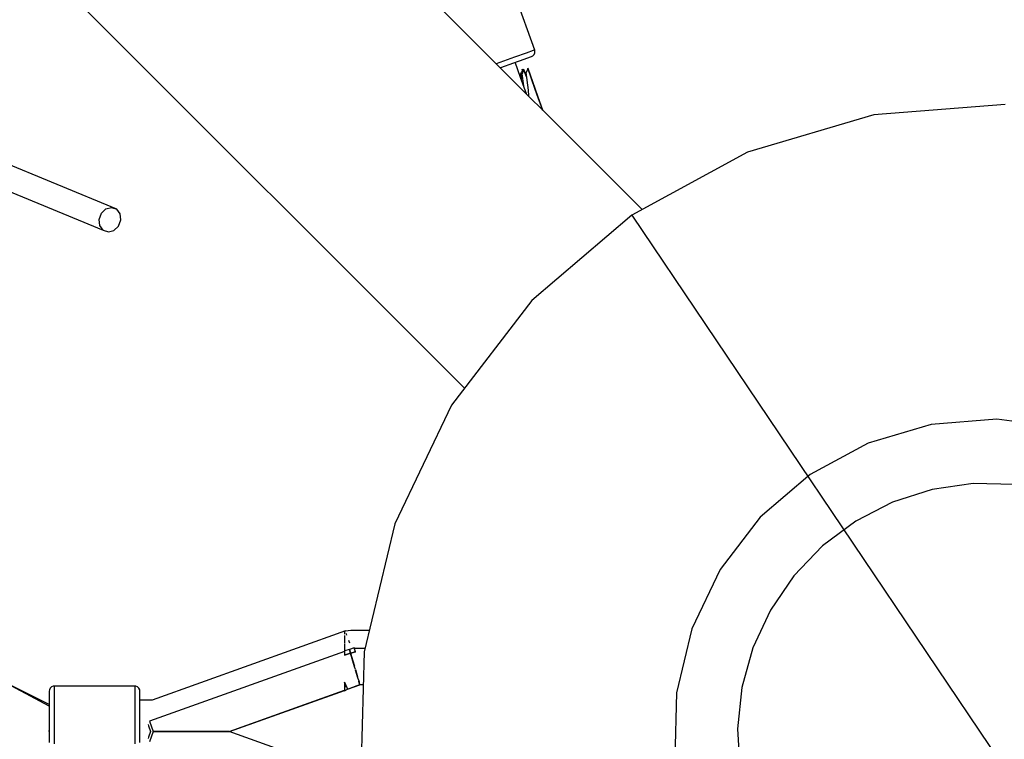
# Model space of a CAD drawing. Units: millimetres. Extents: x -4474 to 26671, y 606 to 30861.
# Drawn here: x 18934 to 19325, y 14497 to 14783 of the extents above; entities that cross this region are included whole.
import ezdxf

# ---------------------------------------------------------------- set-up
doc = ezdxf.new("R2010")
doc.units = ezdxf.units.MM
doc.layers.add('PV-9C79', color=7, linetype='Continuous')
doc.styles.get("Standard").update_dxf_attribs({"font": 'arial.ttf'})
doc.dimstyles.new('Kopia Kopia ISO-25 moduły', dxfattribs={"dimtxt": 300, "dimasz": 210, "dimexe": 1.25, "dimexo": 0.625, "dimgap": 80, "dimtad": 1, "dimdec": 1, "dimlfac": 0.001, "dimtxsty": 'Standard', "dimblk": 'OBLIQUE', "dimcen": 2.5, "dimse1": 1, "dimse2": 1, "dimadec": 0, "dimazin": 0, "dimtfac": 1, "dimtdec": 1, "dimtmove": 0, "dimatfit": 3, "dimfxl": 1, "dimtfillclr": 256, "dimarcsym": 0})

# ---------------------------------------------------------------- blocks, each defined once
blk = doc.blocks.new('1131')
blk.add_line((19176.78, 14705.27), (19455.91, 14291))
blk.add_arc((19316.35, 14498.14), 7250, 208.033842, 151.93174)
at = {"layer": 'PV-9C79'}
for p, q in [((19180.85, 14707.48), (18572.49, 15315.84)), ((18501.78, 15245.13), (19110.35, 14636.56)), ((18972.33, 14707.67), (18181.34, 15035.3)), ((18172.94, 15028.2), (18966.97, 14699.3)), ((19138.21, 14770.82), (19127.51, 14800.98)), ((18945.54, 14510.32), (18450.29, 14773.74)), ((19138.21, 14770.82), (19137.63, 14770.61)), ((19138.3, 14770.46), (19138.21, 14770.82)), ((19130.25, 14768), (19124.43, 14765.93)), ((19129.92, 14765.76), (19134.02, 14767.21)), ((19134.86, 14769.63), (19130.25, 14768)), ((19134.02, 14767.21), (19136.49, 14768.09)), ((19137.63, 14770.61), (19134.86, 14769.63)), ((19136.49, 14768.09), (19137, 14768.27)), ((19137, 14768.27), (19137.49, 14768.52)), ((19137.49, 14768.52), (19138, 14769.05)), ((19138, 14769.05), (19138.28, 14769.73)), ((19138.28, 14769.73), (19138.3, 14770.46)), ((19124.43, 14765.93), (19122.93, 14765.4)), ((19124.5, 14763.83), (19124.76, 14763.93)), ((19124.76, 14763.93), (19129.92, 14765.76)), ((19132.62, 14759.89), (19130.47, 14765.95)), ((19133.25, 14763.19), (19133.18, 14762.63)), ((19133.25, 14763.2), (19133.25, 14763.19)), ((19133.59, 14762.3), (19133.25, 14763.2)), ((19133.59, 14762.3), (19133.25, 14763.19)), ((19133.59, 14762.3), (19133.25, 14763.19)), ((19133.25, 14763.19), (19133.59, 14762.3)), ((19133.8, 14763.24), (19133.73, 14762.68)), ((19134.93, 14760.18), (19133.8, 14763.24)), ((19134.93, 14760.19), (19133.8, 14763.24)), ((19133.8, 14763.24), (19134.93, 14760.18)), ((19135.36, 14763.08), (19135.12, 14762.48)), ((19135.44, 14763.64), (19135.36, 14763.08)), ((19138.46, 14755.12), (19135.44, 14763.64)), ((19141.38, 14746.96), (19135.44, 14763.64)), ((19135.44, 14763.64), (19141.34, 14746.99)), ((19132.95, 14762.03), (19132.56, 14761.38)), ((19132.56, 14761.38), (19132.91, 14759.07)), ((19134.91, 14753.42), (19132.62, 14759.89)), ((19133.18, 14762.63), (19132.95, 14762.03)), ((19133.5, 14762.07), (19133.1, 14761.43)), ((19133.1, 14761.43), (19133.8, 14756.55)), ((19133.73, 14762.68), (19133.5, 14762.07)), ((19135.12, 14762.48), (19134.72, 14761.84)), ((19134.72, 14761.84), (19135.61, 14754.9)), ((19135.61, 14754.9), (19135.72, 14752.62)), ((19139.77, 14751.43), (19138.46, 14755.12)), ((19141.24, 14747.28), (19139.77, 14751.43)), ((19324.92, 14749.16), (19272.82, 14745.06)), ((19141.34, 14746.99), (19141.24, 14747.28)), ((19272.82, 14745.06), (19222.71, 14730.21)), ((19222.71, 14730.21), (19176.78, 14705.27)), ((18968.05, 14707.77), (18970.27, 14708.37)), ((18970.27, 14708.37), (18972.33, 14707.67)), ((18965.37, 14703.59), (18966.26, 14706.02)), ((18966.26, 14706.02), (18968.05, 14707.77)), ((18973.66, 14705.84), (18972.33, 14707.67)), ((18973.92, 14703.38), (18973.66, 14705.84)), ((19176.78, 14705.27), (19137.04, 14671.33)), ((18965.63, 14701.13), (18965.37, 14703.59)), ((18966.97, 14699.3), (18965.63, 14701.13)), ((18971.24, 14699.2), (18973.03, 14700.95)), ((18973.03, 14700.95), (18973.92, 14703.38)), ((18966.97, 14699.3), (18969.02, 14698.6)), ((18969.02, 14698.6), (18971.24, 14699.2)), ((19137.04, 14671.33), (19105.22, 14629.87)), ((19105.22, 14629.87), (19082.72, 14582.69)), ((19321.65, 14624.2), (19295.6, 14622.15)), ((19347.56, 14620.79), (19321.65, 14624.2)), ((19295.6, 14622.15), (19270.55, 14614.73)), ((19270.55, 14614.73), (19247.58, 14602.26)), ((19247.58, 14602.26), (19227.71, 14585.29)), ((19295.92, 14596.34), (19280.24, 14591.32)), ((19312.21, 14598.71), (19295.92, 14596.34)), ((19328.66, 14598.37), (19312.21, 14598.71)), ((19280.24, 14591.32), (19265.61, 14583.78)), ((19227.71, 14585.29), (19211.8, 14564.56)), ((19265.61, 14583.78), (19252.41, 14573.94)), ((19082.72, 14582.69), (19070.52, 14531.87)), ((19252.41, 14573.94), (19241.02, 14562.07)), ((19211.8, 14564.56), (19200.55, 14540.97)), ((19241.02, 14562.07), (19231.73, 14548.48)), ((19231.73, 14548.48), (19224.81, 14533.54)), ((19065.2, 14540.42), (19063.14, 14540.09)), ((19072.57, 14540.42), (19065.2, 14540.42)), ((19200.55, 14540.97), (19194.45, 14515.56)), ((19063.1, 14540.19), (18986.4, 14512.64)), ((19062.7, 14539.98), (19062.7, 14539.4)), ((19062.7, 14539.4), (19062.7, 14538.91)), ((19062.7, 14538.32), (19062.7, 14537.54)), ((19062.7, 14537.54), (19062.7, 14535.49)), ((19063.16, 14540.03), (19063.1, 14540.19)), ((19063.51, 14539.06), (19063.46, 14539.22)), ((19063.71, 14538.52), (19063.51, 14539.06)), ((19064.63, 14535.96), (19064.48, 14536.36)), ((19062.7, 14535.16), (19062.7, 14534.76)), ((19062.7, 14534.76), (19062.7, 14532.24)), ((19064.71, 14532.8), (19062.7, 14532.24)), ((19064.86, 14535.3), (19064.63, 14535.96)), ((19066.56, 14533.46), (19064.71, 14532.8)), ((19065.14, 14531.36), (19064.71, 14532.8)), ((19064.71, 14532.8), (19065.14, 14531.36)), ((19066.84, 14532.69), (19066.56, 14533.46)), ((19070.84, 14533.21), (19066.65, 14533.21)), ((19067.12, 14531.92), (19066.84, 14532.69)), ((19224.81, 14533.54), (19220.44, 14517.67)), ((19062.7, 14532.08), (18985.38, 14504.32)), ((19062.7, 14532.24), (19062.7, 14531.39)), ((19062.7, 14531.39), (19062.7, 14530.57)), ((19065.14, 14531.36), (19062.7, 14530.57)), ((19062.7, 14530.57), (19063.92, 14530.98)), ((19063.92, 14530.98), (19065.14, 14531.36)), ((19067.12, 14531.92), (19065.14, 14531.36)), ((19065.14, 14531.36), (19066.13, 14531.65)), ((19066.76, 14525.92), (19065.14, 14531.36)), ((19065.14, 14531.36), (19066.57, 14526.58)), ((19066.13, 14531.65), (19067.12, 14531.92)), ((19066.17, 14531.65), (19066.17, 14531.66)), ((19070.52, 14531.87), (19069.15, 14479.63)), ((19066.57, 14526.58), (19066.67, 14526.22)), ((19067.08, 14524.84), (19066.76, 14525.92)), ((19067.08, 14524.84), (19067.75, 14522.53)), ((19068.03, 14521.57), (19067.14, 14524.63)), ((18945.54, 14511.04), (18925.3, 14521.08)), ((19067.71, 14522.65), (19067.72, 14522.65)), ((19067.75, 14522.52), (19067.75, 14522.53)), ((19067.75, 14522.53), (19067.92, 14521.93)), ((19068.35, 14520.45), (19068.03, 14521.57)), ((18945.61, 14516.81), (18945.54, 14516.26)), ((18945.94, 14517.47), (18945.61, 14516.81)), ((18946.48, 14517.96), (18945.94, 14517.47)), ((18947.17, 14518.23), (18946.48, 14517.96)), ((18947.54, 14518.26), (18947.17, 14518.23)), ((18979.54, 14518.26), (18947.54, 14518.26)), ((18947.54, 14518.26), (18947.54, 14517.05)), ((18947.54, 14517.05), (18947.54, 14513.57)), ((18979.54, 14518.26), (18979.54, 14517.05)), ((18979.9, 14518.23), (18979.54, 14518.26)), ((18979.54, 14517.05), (18979.54, 14513.57)), ((18980.59, 14517.96), (18979.9, 14518.23)), ((18981.13, 14517.47), (18980.59, 14517.96)), ((18981.46, 14516.81), (18981.13, 14517.47)), ((18981.54, 14516.26), (18981.46, 14516.81)), ((19063.58, 14517.79), (19062.7, 14519.81)), ((19062.7, 14519.81), (19062.7, 14517.33)), ((19062.7, 14519.81), (19063.61, 14517.72)), ((19062.7, 14517.33), (19062.7, 14516.42)), ((19062.7, 14516.42), (19063.88, 14517.09)), ((19062.7, 14516.35), (19063.88, 14517.02)), ((19063.6, 14517.74), (19063.58, 14517.79)), ((19063.61, 14517.72), (19063.88, 14517.09)), ((19063.86, 14517.08), (19063.88, 14517.02)), ((19063.88, 14517.09), (19068.8, 14518.86)), ((19063.88, 14517.02), (19068.8, 14518.79)), ((19063.88, 14517.09), (19063.88, 14517.1)), ((19063.88, 14517.02), (19063.88, 14517.03)), ((19068.35, 14520.45), (19068.53, 14519.81)), ((19068.6, 14519.56), (19068.42, 14520.2)), ((19068.53, 14519.81), (19068.58, 14519.64)), ((19068.8, 14518.86), (19068.6, 14519.56)), ((19068.8, 14518.79), (19068.78, 14518.85)), ((19068.8, 14518.86), (19069.21, 14518.94)), ((19068.8, 14518.79), (19069.21, 14518.87)), ((19068.8, 14518.86), (19068.8, 14518.86)), ((19068.8, 14518.79), (19068.8, 14518.79)), ((19069.21, 14518.94), (19070.18, 14518.94)), ((19069.21, 14518.87), (19070.18, 14518.87)), ((19220.44, 14517.67), (19218.74, 14501.3)), ((18945.54, 14516.24), (18945.53, 14516.17)), ((18945.53, 14516.17), (18945.53, 14515.09)), ((18945.53, 14515.09), (18945.53, 14512)), ((18945.54, 14516.26), (18945.54, 14515.18)), ((18945.54, 14515.18), (18945.54, 14512.09)), ((18947.54, 14513.57), (18947.54, 14508.29)), ((18979.54, 14513.57), (18979.54, 14508.29)), ((18981.54, 14515.18), (18981.54, 14516.26)), ((18981.54, 14512.09), (18981.54, 14515.18)), ((19017.01, 14500.26), (19062.7, 14516.67)), ((19017.11, 14500.23), (19062.7, 14516.6)), ((19062.69, 14516.59), (19062.69, 14516.4)), ((19062.69, 14516.4), (19062.7, 14516.4)), ((19062.7, 14516.42), (19062.7, 14516.35)), ((19194.45, 14515.56), (19193.77, 14489.44)), ((18945.53, 14512), (18945.53, 14511.05)), ((18945.54, 14512.09), (18945.54, 14507.4)), ((18986.4, 14512.64), (18981.54, 14512.64)), ((18981.54, 14507.4), (18981.54, 14512.09)), ((18945.54, 14507.4), (18945.54, 14501.74)), ((18947.54, 14508.29), (18947.54, 14501.93)), ((18979.54, 14508.29), (18979.54, 14501.93)), ((18981.54, 14501.74), (18981.54, 14507.4)), ((18945.54, 14501.74), (18945.54, 14495.89)), ((18947.54, 14501.93), (18947.54, 14495.34)), ((18979.54, 14501.93), (18979.54, 14495.34)), ((18981.54, 14495.89), (18981.54, 14501.74)), ((18984.75, 14503.08), (18984.94, 14502.55)), ((18984.94, 14502.55), (18985.76, 14500.26)), ((18985.38, 14504.32), (18986.83, 14500.26)), ((19218.74, 14501.3), (19219.76, 14484.87)), ((18945.54, 14500.26), (18945.37, 14500.58)), ((18984.94, 14497.98), (18984.75, 14497.45)), ((18985.76, 14500.26), (18984.94, 14497.98)), ((18986.83, 14500.26), (18985.38, 14496.21)), ((18986.83, 14500.26), (19008.53, 14500.26)), ((19008.53, 14500.26), (18986.83, 14500.26)), ((19008.53, 14500.26), (19014.82, 14500.26)), ((19014.82, 14500.26), (19008.53, 14500.26)), ((19014.82, 14500.26), (19016.46, 14500.26)), ((19016.46, 14500.26), (19014.82, 14500.26)), ((19016.46, 14500.26), (19017.01, 14500.26)), ((19017.01, 14500.26), (19016.46, 14500.26)), ((19062.7, 14483.86), (19017.01, 14500.26))]:
    blk.add_line(p, q, dxfattribs=at)
blk = doc.blocks.new('_Oblique')
at = {"color": 0, "linetype": 'ByBlock', "lineweight": -2}
blk.add_line((-0.5, -0.5), (0.5, 0.5), dxfattribs=at)
blk = doc.blocks.new('*D9')
at = {"color": 0, "lineweight": -2}
blk.add_line((-2218.99, 30404.04), (26566.35, 30404.04), dxfattribs=at)
at = {"layer": 'Defpoints', "color": 0}
for p in [(26566.35, 30404.04), (-2218.99, 14500.19), (26566.35, 14498.14)]:
    blk.add_point(p, dxfattribs=at)
at = {"color": 0, "lineweight": -2, "xscale": 210, "yscale": 210, "zscale": 210, "rotation": 180}
blk.add_blockref('_Oblique', (-2218.99, 30404.04), dxfattribs=at)
at = {"color": 0, "lineweight": -2, "xscale": 210, "yscale": 210, "zscale": 210}
blk.add_blockref('_Oblique', (26566.35, 30404.04), dxfattribs=at)
at = {"color": 0, "insert": (12173.68, 30664.32), "char_height": 300, "attachment_point": 5}
blk.add_mtext('28,8m', dxfattribs=at)
blk = doc.blocks.new('*D10')
at = {"color": 0, "lineweight": -2}
blk.add_line((-3017.29, 27085.17), (-3017.29, 2678.67), dxfattribs=at)
at = {"layer": 'Defpoints', "color": 0}
for p in [(19316.31, 27085.17), (-3017.29, 2678.67), (4334.36, 2678.67)]:
    blk.add_point(p, dxfattribs=at)
at = {"color": 0, "lineweight": -2, "xscale": 210, "yscale": 210, "zscale": 210}
for p, rotation in [((-3017.29, 27085.17), 90), ((-3017.29, 2678.67), 270)]:
    blk.add_blockref('_Oblique', p, dxfattribs=dict(at, rotation=rotation))
at = {"color": 0, "insert": (-3277.58, 14881.92), "char_height": 300, "attachment_point": 5, "rotation": 90}
blk.add_mtext('24,4m', dxfattribs=at)
blk = doc.blocks.new('*D11')
at = {"color": 0, "lineweight": -2}
blk.add_line((-4016.88, 711.29), (-4016.88, 29085.17), dxfattribs=at)
at = {"layer": 'Defpoints', "color": 0}
for p in [(-4016.88, 29085.17), (19313.22, 29085.17), (4831.01, 711.29)]:
    blk.add_point(p, dxfattribs=at)
at = {"color": 0, "lineweight": -2, "xscale": 210, "yscale": 210, "zscale": 210}
for p, rotation in [((-4016.88, 29085.17), 90), ((-4016.88, 711.29), 270)]:
    blk.add_blockref('_Oblique', p, dxfattribs=dict(at, rotation=rotation))
at = {"color": 0, "insert": (-4277.16, 14898.23), "char_height": 300, "attachment_point": 5, "rotation": 90}
blk.add_mtext('28,4m', dxfattribs=at)

msp = doc.modelspace()

# ---------------------------------------------------------------- block references
msp.add_blockref('1131', (0, 0))

# ---------------------------------------------------------------- dimensions: what is measured, and where the dimension line sits
dim = msp.add_linear_dim(base=(26566.35, 30404.04), p1=(-2218.99, 14500.19), p2=(26566.35, 14498.14), dimstyle='Kopia Kopia ISO-25 moduły', override={"dimpost": 'm'})
dim.commit()
dim.dimension.update_dxf_attribs({"geometry": '*D9', "text_midpoint": (12173.68, 30664.32)})
for base, p1, p2, picture, middle in [((-4016.88, 29085.17), (4831.01, 711.29), (19313.22, 29085.17), '*D11', (-4277.16, 14898.23)), ((-3017.29, 2678.67), (19316.31, 27085.17), (4334.36, 2678.67), '*D10', (-3277.58, 14881.92))]:
    dim = msp.add_linear_dim(base=base, p1=p1, p2=p2, angle=90, dimstyle='Kopia Kopia ISO-25 moduły', override={"dimpost": 'm'})
    dim.commit()
    dim.dimension.update_dxf_attribs({"geometry": picture, "text_midpoint": middle})

doc.saveas('drawing.dxf')
